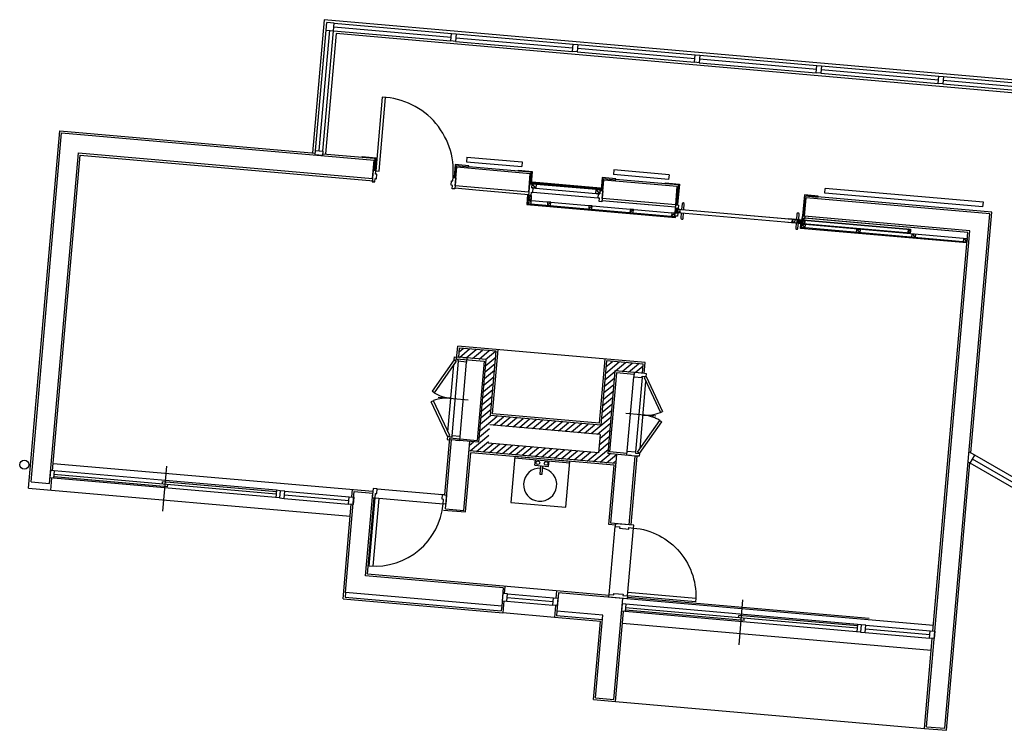
# Model space of a CAD drawing. Units: millimetres. Extents: x 253911 to 1512886, y -216600 to 466969.
# Drawn here: x 511609 to 512677, y -62217 to -61446 of the extents above; entities that cross this region are included whole.
import ezdxf

# ---------------------------------------------------------------- set-up
doc = ezdxf.new("R2010")
doc.units = ezdxf.units.MM
doc.header["$LTSCALE"] = 100
doc.linetypes.add('CENTERX2', pattern=[4, 2.5, -0.5, 0.5, -0.5])
doc.linetypes.add('HIDDEN', pattern=[2, 1, -1])
for name, color, linetype in [('4', 4, 'Continuous'), ('7', 7, 'Continuous'), ('CENTER', 212, 'CENTERX2'), ('COL', 2, 'Continuous'), ('ETC', 6, 'Continuous'), ('FUR', 4, 'Continuous'), ('HAT', 8, 'Continuous'), ('hidden', 4, 'HIDDEN'), ('TIT', 9, 'Continuous'), ('W', 7, 'Continuous'), ('WAL', 3, 'Continuous'), ('WID', 4, 'Continuous'), ('고무패킹', 4, 'Continuous')]:
    doc.layers.add(name, color=color, linetype=linetype)

# ---------------------------------------------------------------- blocks, each defined once
blk = doc.blocks.new('TOIL6')
at = {"layer": 'FUR'}
for p, q in [((-300, -15), (300, -15)), ((-75, -75), (-75, -15)), ((-75, -75), (75, -75)), ((-12, -75), (-12, -165)), ((12, -165), (12, -75)), ((75, -75), (75, -15)), ((-12, -165), (12, -165))]:
    blk.add_line(p, q, dxfattribs=at)
blk.add_lwpolyline([(-300, -500), (300, -500), (300, 0), (-300, 0)], close=True, dxfattribs=at)
for centre in [(-45, -45), (45, -45)]:
    blk.add_circle(centre, 20, dxfattribs=at)
blk.add_arc((0, -280), 180, 93.9821, 86.0179, dxfattribs=at)

msp = doc.modelspace()

# ---------------------------------------------------------------- hatches: boundary and pattern name
at = {"layer": '7'}
h = msp.add_hatch(dxfattribs=at)
h.set_pattern_fill('ANSI31', color=8, scale=40, style=0)
h.set_pattern_definition([(40, (512119.683, -61875.823), (-3.21394, 3.83022), [])])
h.paths.add_polyline_path([(512085.9, -61802.6), (512085.1, -61812.6), (512115, -61815.2), (512107.1, -61904.8), (512097.1, -61904), (512096.3, -61913.9), (512255.7, -61927.9), (512256.5, -61917.9), (512246.6, -61917), (512254.4, -61827.4), (512284.3, -61830), (512285.2, -61820), (512278.3, -61819.4), (512245.3, -61816.5), (512239.2, -61886.3), (512119.7, -61875.8), (512125.8, -61806.1)])
h.paths.add_polyline_path([(512118.8, -61885.8), (512238.4, -61896.2), (512236.6, -61916.2), (512117.1, -61905.7)], flags=16)

# ---------------------------------------------------------------- linework, layer by layer
at = {"color": 8, "linetype": 'Continuous'}
for p, q in [((512322.3, -61654.7), (512322.2, -61655.5)), ((512322.3, -61654.7), (512322.4, -61654.7)), ((512322.4, -61654.7), (512322.3, -61655.5)), ((512324.6, -61655.5), (512322.3, -61655.3)), ((512322.3, -61655.5), (512322.3, -61655.3)), ((512322.3, -61655.5), (512455.1, -61667.1)), ((512322.3, -61655.5), (512455.1, -61667.2)), ((512322.5, -61652.6), (512322.6, -61651.8)), ((512322.5, -61652.6), (512322.6, -61652.6)), ((512322.6, -61652.6), (512322.6, -61651.8)), ((512322.6, -61652), (512322.6, -61651.8)), ((512322.6, -61651.8), (512455.4, -61663.5)), ((512322.6, -61651.8), (512455.5, -61663.4)), ((512324.8, -61652.2), (512322.6, -61652)), ((512324.8, -61652.2), (512324.6, -61655.5)), ((512325, -61652.2), (512324.7, -61655.5))]:
    msp.add_line(p, q, dxfattribs=at)
at = {"color": 8, "linetype": 'CENTERX2'}
msp.add_line((512451.3, -61664.9), (512458.3, -61665.5), dxfattribs=at)
at = {"color": 8}
for p, q in [((512457.1, -61667.8), (512456.6, -61672.9)), ((512460.2, -61665.6), (512459.7, -61665.6)), ((512459.7, -61665.6), (512459.7, -61665.7)), ((512460.3, -61665.7), (512459.7, -61665.7)), ((512460.2, -61665.8), (512459.7, -61665.7)), ((512460.5, -61663.8), (512460.1, -61667.6)), ((512460.2, -61665.8), (512460.1, -61667.5)), ((512460.4, -61663.9), (512460.2, -61665.6))]:
    msp.add_line(p, q, dxfattribs=at)
for points in [[(512168.9, -61629.3), (512164.4, -61628.9), (512164.8, -61624.4), (512169.2, -61624.8), (512168.9, -61629.3), (512164.8, -61624.4)], [(512164.2, -61637.3), (512160.7, -61637), (512160.3, -61640.6), (512163.9, -61640.9), (512164.2, -61637.3), (512160.3, -61640.6)], [(512238.1, -61635.3), (512233.6, -61634.9), (512234, -61630.5), (512238.5, -61630.8), (512238.1, -61635.3), (512234, -61630.5)], [(512163.8, -61642.7), (512160.2, -61642.4), (512159.9, -61646), (512163.5, -61646.3), (512163.8, -61642.7), (512159.9, -61646)], [(512185.1, -61644.5), (512181.5, -61644.2), (512181.2, -61647.8), (512184.8, -61648.1), (512185.1, -61644.5), (512181.2, -61647.8)], [(512229.9, -61648.5), (512226.3, -61648.2), (512226, -61651.7), (512229.6, -61652.1), (512229.9, -61648.5), (512226, -61651.7)], [(512274.7, -61652.4), (512271.2, -61652.1), (512270.8, -61655.7), (512274.4, -61656), (512274.7, -61652.4), (512270.8, -61655.7)], [(512319.6, -61656.3), (512316, -61656), (512315.7, -61659.6), (512319.3, -61659.9), (512319.6, -61656.3), (512315.7, -61659.6)], [(512457.1, -61668.3), (512460.6, -61668.7), (512460.3, -61672.2), (512456.7, -61671.9), (512457.1, -61668.3), (512460.3, -61672.2)], [(512516.8, -61673.6), (512520.4, -61673.9), (512520.1, -61677.5), (512516.5, -61677.2), (512516.8, -61673.6), (512520.1, -61677.5)], [(512576.6, -61678.8), (512580.2, -61679.1), (512579.9, -61682.7), (512576.3, -61682.4), (512576.6, -61678.8), (512579.9, -61682.7)], [(512632.8, -61683.7), (512636.4, -61684), (512636.1, -61687.6), (512632.5, -61687.3), (512632.8, -61683.7), (512636.1, -61687.6)]]:
    msp.add_lwpolyline(points, dxfattribs=at)
for points in [[(512323.3, -61647.7), (512323, -61651.2), (512321, -61651), (512320.6, -61656), (512322.6, -61656.2), (512322.3, -61659.7), (512319.3, -61659.4), (512320.4, -61647.4)], [(512457.8, -61659.6), (512457.6, -61661.9), (512460.6, -61662.1), (512460.8, -61659.8)], [(512452.2, -61666.3), (512452.4, -61663.8), (512457.4, -61664.2), (512457.2, -61666.7)]]:
    msp.add_lwpolyline(points, close=True, dxfattribs=at)
for points in [[(512329.2, -61652.3), (512329.2, -61652.1), (512329.7, -61646.6, 1), (512327.2, -61646.4), (512326.7, -61651.9), (512326.7, -61651.9), (512326.7, -61652.1)], [(512326.4, -61655.9), (512325.9, -61661.6, 1), (512328.4, -61661.8), (512328.9, -61656.1)], [(512457.4, -61661.8), (512457.4, -61661.8), (512457.4, -61661.8), (512457.3, -61662.9), (512457.3, -61662.9, 0.366629), (512457.4, -61662.9), (512457.6, -61662.1), (512459.6, -61662.2), (512459.6, -61662), (512459.3, -61662), (512459.3, -61662), (512457.6, -61661.9), (512457.8, -61660.2), (512457.8, -61660.2), (512457.8, -61659.9), (512457.8, -61659.9, 0.414214), (512457.6, -61660.1), (512457.6, -61660.1), (512457.6, -61660.1), (512457.6, -61660.1), (512457.6, -61660.2), (512457.6, -61660.2), (512457.6, -61660.2), (512457.5, -61660.2), (512457.6, -61660.3), (512457.5, -61660.3), (512457.6, -61660.3), (512457.5, -61660.3), (512457.5, -61660.3), (512457.5, -61660.4), (512457.5, -61660.4), (512457.5, -61660.4), (512457.5, -61660.4), (512457.5, -61660.5), (512457.5, -61660.5), (512457.5, -61660.5), (512457.5, -61660.5), (512457.5, -61660.6), (512457.5, -61660.6), (512457.5, -61660.6), (512457.5, -61660.6), (512457.5, -61660.7), (512457.5, -61660.7), (512457.5, -61660.7), (512457.5, -61660.7), (512457.5, -61660.8), (512457.5, -61660.8), (512457.5, -61660.8), (512457.5, -61660.8), (512457.5, -61660.9), (512457.5, -61660.9), (512457.5, -61660.9), (512457.5, -61660.9), (512457.5, -61661), (512457.5, -61661), (512457.5, -61661), (512457.5, -61661), (512457.5, -61661.1), (512457.5, -61661.1), (512457.5, -61661.1), (512457.5, -61661.1), (512457.5, -61661.2), (512457.5, -61661.2), (512457.5, -61661.2), (512457.5, -61661.2), (512457.5, -61661.3), (512457.5, -61661.3), (512457.5, -61661.3), (512457.5, -61661.3), (512457.4, -61661.4), (512457.5, -61661.4), (512457.4, -61661.4), (512457.5, -61661.4), (512457.4, -61661.5), (512457.4, -61661.5), (512457.4, -61661.5), (512457.4, -61661.5), (512457.4, -61661.6), (512457.4, -61661.6), (512457.4, -61661.6), (512457.4, -61661.6), (512457.4, -61661.7), (512457.4, -61661.7), (512457.4, -61661.7), (512457.4, -61661.7), (512457.4, -61661.8), (512457.4, -61661.8)], [(512460.3, -61664), (512458.4, -61663.9), (512458.1, -61667.2), (512460, -61667.3), (512460, -61667.5), (512458.1, -61667.3, -0.414214), (512458, -61667.2), (512458.3, -61663.9, -0.414214), (512458.4, -61663.7), (512460.3, -61663.9), (512460.3, -61664)]]:
    msp.add_lwpolyline(points, format="xyb", dxfattribs=at)
for centre, radius in [((512452.8, -61665.1), 0.25), ((512454.8, -61665.2), 1), ((512454.8, -61665.2), 0.6), ((512454.8, -61665.2), 0.5), ((512454.8, -61665.2), 0.4), ((512456.8, -61665.4), 0.25)]:
    msp.add_circle(centre, radius, dxfattribs=at)
at = {"color": 8, "linetype": 'Continuous'}
for centre, start, end in [((512322.3, -61655.5), 175, 265), ((512322.6, -61651.8), 85, 175)]:
    msp.add_arc(centre, 0.05, start, end, dxfattribs=at)
at = {"color": 8}
for centre, start, end in [((512324.6, -61655.5), 265, 355), ((512324.8, -61652.2), 355, 85)]:
    msp.add_arc(centre, 0.16, start, end, dxfattribs=at)
at = {"layer": '4', "color": 8}
for p, q in [((512159.7, -61635.9), (512158.8, -61646.9)), ((512159.9, -61646), (512160.7, -61636)), ((512663, -61655.3), (512461.7, -61637.7)), ((512158.8, -61646.9), (512320.2, -61661)), ((512158.9, -61645.9), (512319.3, -61659.9)), ((512637, -61677.2), (512460.6, -61661.7)), ((512636.1, -61687.6), (512456.7, -61671.9)), ((512636, -61688.6), (512455.7, -61672.8))]:
    msp.add_line(p, q, dxfattribs=at)
for points in [[(511980.6, -61594.9), (511995.6, -61596.2), (511994.4, -61609.9), (511993.4, -61609.8), (511994.5, -61597.2), (511980.5, -61595.9)], [(512096.2, -61605), (512081.3, -61603.7), (512080.1, -61617.4), (512081.1, -61617.5), (512082.2, -61604.8), (512096.1, -61606)], [(512150, -61609.8), (512164.9, -61611.1), (512163.7, -61624.7), (512162.7, -61624.6), (512163.8, -61612), (512149.9, -61610.7)], [(512150, -61609.8), (512164.9, -61611.1), (512163.7, -61624.7), (512162.7, -61624.6), (512163.8, -61612), (512149.9, -61610.7)], [(512255.6, -61619), (512240.6, -61617.7), (512239.4, -61631.3), (512240.4, -61631.4), (512241.6, -61618.8), (512255.5, -61620)], [(512255.6, -61619), (512240.6, -61617.7), (512239.4, -61631.3), (512240.4, -61631.4), (512241.6, -61618.8), (512255.5, -61620)], [(512309.4, -61623.4), (512324.3, -61624.7), (512322.4, -61646.9), (512321.4, -61646.8), (512323.3, -61625.6), (512309.3, -61624.4)], [(512474.8, -61637.9), (512459.8, -61636.6), (512457.9, -61659.2), (512458.8, -61659.2), (512460.7, -61637.6), (512474.7, -61638.9)]]:
    msp.add_lwpolyline(points, close=True, dxfattribs=at)
at = {"layer": '7', "color": 8}
msp.add_line((512188.9, -62094.7), (512133.1, -62089.8), dxfattribs=at)
msp.add_circle((511614.2, -61929.1), 5, dxfattribs=at)
at = {"layer": 'CENTER', "color": 8}
for p, q in [((512451.8, -61665), (512457.8, -61665.5)), ((512452.9, -61664.1), (512452.7, -61666.1)), ((512454.9, -61664), (512454.7, -61666.5)), ((512456.9, -61664.4), (512456.7, -61666.4))]:
    msp.add_line(p, q, dxfattribs=at)
at = {"layer": 'COL', "color": 8}
for p, q in [((511621.5, -61947.7), (511654.6, -61569.1)), ((511654.6, -61569.1), (511993.4, -61598.8)), ((511641.4, -61949.4), (511672.8, -61590.8)), ((511672.8, -61590.8), (511991.6, -61618.7)), ((511991.6, -61618.7), (511993.4, -61598.8)), ((511991.6, -61618.7), (511993.4, -61598.8)), ((512081.3, -61626.5), (512083, -61606.6)), ((512081.3, -61626.5), (512083, -61606.6)), ((512162.7, -61613.6), (512083, -61606.6)), ((512161, -61633.5), (512162.7, -61613.6)), ((512161, -61633.5), (512162.7, -61613.6)), ((512161, -61633.5), (512162.7, -61613.6)), ((512161, -61633.5), (512081.3, -61626.5)), ((512240.7, -61640.5), (512242.4, -61620.5)), ((512240.7, -61640.5), (512242.4, -61620.5)), ((512240.7, -61640.5), (512242.4, -61620.5)), ((512322.1, -61627.5), (512242.4, -61620.5)), ((512322.1, -61627.5), (512242.4, -61620.5)), ((512320.4, -61647.4), (512322.1, -61627.5)), ((512320.4, -61647.4), (512322.1, -61627.5)), ((512320.4, -61647.4), (512322.1, -61627.5)), ((512320.4, -61647.4), (512240.7, -61640.5)), ((512320.4, -61647.4), (512240.7, -61640.5)), ((512459.8, -61659.6), (512461.6, -61639.7)), ((512459.8, -61659.6), (512461.6, -61639.7)), ((512660.8, -61657.2), (512461.6, -61639.7)), ((512660.8, -61657.2), (512461.6, -61639.7)), ((512639.1, -61675.3), (512459.8, -61659.6)), ((512639.1, -61675.3), (512459.8, -61659.6)), ((512612, -62215), (512660.8, -61657.2)), ((512592.1, -62213.3), (512639.1, -61675.3)), ((511621.5, -61947.7), (511641.4, -61949.4)), ((511962.3, -62067.8), (511971.9, -61958.3)), ((511971.9, -61958.3), (511991.9, -61960)), ((511984, -62049.7), (511991.9, -61960)), ((512133.4, -62062.7), (511984, -62049.7)), ((512133.4, -62062.7), (512131.7, -62082.7)), ((512131.7, -62082.7), (511962.3, -62067.8)), ((512193.2, -62068), (512191.5, -62087.9)), ((512263, -62074.1), (512193.2, -62068)), ((512253.4, -62183.6), (512263, -62074.1)), ((512261.2, -62094), (512263, -62074.1)), ((512241.3, -62092.2), (512191.5, -62087.9)), ((512233.4, -62181.9), (512241.3, -62092.2)), ((512233.4, -62181.9), (512253.4, -62183.6)), ((512592.1, -62213.3), (512612, -62215))]:
    msp.add_line(p, q, dxfattribs=at)
at = {"layer": 'ETC', "color": 8}
for p, q in [((512164.9, -61622.4), (512164.8, -61624.4)), ((512164.8, -61624.4), (512238.5, -61630.8)), ((512164.9, -61622.4), (512238.7, -61628.9)), ((512164.9, -61623.4), (512238.6, -61629.8)), ((512238.7, -61628.9), (512238.5, -61630.8))]:
    msp.add_line(p, q, dxfattribs=at)
at = {"layer": 'ETC', "color": 8, "linetype": 'Continuous'}
for p, q in [((511996.8, -61955.4), (512067.5, -61961.6)), ((511994.4, -61965.2), (512068.1, -61971.7)), ((512248.3, -62069.8), (512254.7, -61996)), ((512268.2, -62071.5), (512274.6, -61997.8))]:
    msp.add_line(p, q, dxfattribs=at)
at = {"layer": 'HAT', "color": 8}
for p, q in [((512236.2, -61640), (512165.5, -61633.8)), ((512160.2, -61642.4), (512316, -61656)), ((512163.8, -61642.7), (512163.9, -61640.9)), ((512636.4, -61684), (512460.6, -61668.7))]:
    msp.add_line(p, q, dxfattribs=at)
at = {"layer": 'hidden', "color": 8, "linetype": 'Continuous'}
for p, q in [((512441.8, -61666), (512574.7, -61677.6)), ((512441.9, -61665.9), (512574.6, -61677.5)), ((512442.2, -61662.2), (512575, -61673.8)), ((512442.2, -61662.3), (512574.9, -61673.9)), ((512446.8, -61665.6), (512446.9, -61665.6)), ((512446.8, -61665.6), (512446.8, -61666.4)), ((512446.9, -61665.6), (512446.9, -61666.4)), ((512449.1, -61666.4), (512446.9, -61666.2)), ((512446.9, -61666.4), (512446.9, -61666.2)), ((512447, -61663.4), (512447.1, -61662.7)), ((512447, -61663.4), (512447.1, -61663.5)), ((512447.1, -61663.5), (512447.2, -61662.7)), ((512447.2, -61662.9), (512447.2, -61662.7)), ((512449.4, -61663.1), (512447.2, -61662.9)), ((512449.4, -61663.1), (512449.1, -61666.4)), ((512449.5, -61663.1), (512449.2, -61666.4))]:
    msp.add_line(p, q, dxfattribs=at)
at = {"layer": 'hidden', "color": 8}
for p, q in [((512574.3, -61675.6), (512574.2, -61675.8)), ((512574.8, -61675.8), (512574.2, -61675.8)), ((512574.8, -61675.6), (512574.3, -61675.6)), ((512574.9, -61675.7), (512574.3, -61675.7)), ((512574.8, -61675.8), (512574.6, -61677.5)), ((512575, -61673.8), (512574.7, -61677.6)), ((512574.9, -61673.9), (512574.8, -61675.6))]:
    msp.add_line(p, q, dxfattribs=at)
for points in [[(512453.7, -61663.2), (512453.8, -61663), (512454.2, -61657.5, 1), (512451.7, -61657.3), (512451.3, -61662.8), (512451.3, -61662.8), (512451.2, -61663)], [(512450.9, -61666.8), (512450.4, -61672.5, 1), (512452.9, -61672.7), (512453.4, -61667)], [(512574.8, -61674.1), (512573, -61673.9), (512572.7, -61677.2), (512574.5, -61677.4), (512574.5, -61677.5), (512572.7, -61677.4, -0.414214), (512572.5, -61677.2), (512572.8, -61673.9, -0.414214), (512573, -61673.7), (512574.8, -61673.9), (512574.8, -61674.1)]]:
    msp.add_lwpolyline(points, format="xyb", dxfattribs=at)
msp.add_lwpolyline([(512447, -61666.1, -1), (512447, -61666), (512447.2, -61666), (512447.2, -61665.4), (512446.8, -61665.3), (512446.7, -61666.1), (512446.5, -61666.1), (512446.6, -61666), (512446.4, -61666), (512446.4, -61666.1), (512446.2, -61666.1), (512446.3, -61665.8), (512446.6, -61665.9), (512446.8, -61663.2), (512446.5, -61663.1), (512446.5, -61662.9), (512446.7, -61662.9), (512446.7, -61663), (512446.8, -61663), (512446.8, -61662.9), (512447, -61662.9), (512446.9, -61663.7), (512447.3, -61663.8), (512447.4, -61663.2), (512447.3, -61663.2, -1), (512447.3, -61663), (512447.5, -61663, -0.414214), (512447.6, -61663.1), (512447.5, -61663.9), (512446.9, -61663.9), (512446.8, -61665.2), (512447.4, -61665.2), (512447.3, -61666.1, -0.414214), (512447.2, -61666.1)], format="xyb", close=True, dxfattribs=at)
at = {"layer": 'hidden', "color": 8, "linetype": 'Continuous'}
for centre, start, end in [((512446.8, -61666.4), 175, 265), ((512447.1, -61662.7), 85, 175)]:
    msp.add_arc(centre, 0.05, start, end, dxfattribs=at)
at = {"layer": 'hidden', "color": 8}
for centre, start, end in [((512449.1, -61666.4), 265, 355), ((512449.4, -61663.1), 355, 85)]:
    msp.add_arc(centre, 0.16, start, end, dxfattribs=at)
at = {"layer": 'TIT', "color": 8}
msp.add_line((512164.4, -61628.9), (512238.1, -61635.3), dxfattribs=at)
at = {"layer": 'W', "color": 8}
for p, q in [((511930, -61588.2), (511941.4, -61457.7)), ((511934, -61588.5), (511945.4, -61458)), ((511938, -61588.9), (511949.4, -61458.4)), ((511941.4, -61457.7), (511942.1, -61449.7)), ((511941.4, -61457.7), (511949.4, -61458.4)), ((511950.1, -61450.4), (511942.1, -61449.7)), ((511949.4, -61458.4), (511950.1, -61450.4)), ((511949.4, -61458.4), (512076.5, -61469.5)), ((511949.8, -61454.4), (512076.9, -61465.5)), ((511950.1, -61450.4), (512077.2, -61461.5)), ((512076.5, -61469.5), (512077.2, -61461.5)), ((512081.5, -61470), (512076.5, -61469.5)), ((512077.2, -61461.5), (512082.2, -61462)), ((512082.2, -61462), (512081.5, -61470)), ((512081.9, -61466), (512209, -61477.1)), ((512082.2, -61462), (512209.3, -61473.1)), ((512081.5, -61470), (512208.6, -61481.1)), ((512208.6, -61481.1), (512209.3, -61473.1)), ((512209.3, -61473.1), (512214.3, -61473.5)), ((512214.3, -61473.5), (512213.6, -61481.5)), ((512214, -61477.5), (512341.1, -61488.6)), ((512214.3, -61473.5), (512341.4, -61484.7)), ((512213.6, -61481.5), (512208.6, -61481.1)), ((512213.6, -61481.5), (512340.7, -61492.6)), ((512340.7, -61492.6), (512341.4, -61484.7)), ((512341.4, -61484.7), (512346.4, -61485.1)), ((512346.4, -61485.1), (512345.7, -61493.1)), ((512346.1, -61489.1), (512473.2, -61500.2)), ((512346.4, -61485.1), (512473.5, -61496.2)), ((512345.7, -61493.1), (512340.7, -61492.6)), ((512345.7, -61493.1), (512472.8, -61504.2)), ((512472.8, -61504.2), (512473.5, -61496.2)), ((512473.5, -61496.2), (512478.5, -61496.7)), ((512478.5, -61496.7), (512477.8, -61504.6)), ((512478.1, -61500.6), (512605.3, -61511.8)), ((512478.5, -61496.7), (512605.6, -61507.8)), ((512477.8, -61504.6), (512472.8, -61504.2)), ((512477.8, -61504.6), (512604.9, -61515.7)), ((512604.9, -61515.7), (512605.6, -61507.8)), ((512605.6, -61507.8), (512610.6, -61508.2)), ((512610.6, -61508.2), (512609.9, -61516.2)), ((512610.2, -61512.2), (512764, -61525.6)), ((512610.6, -61508.2), (512764.3, -61521.7)), ((512609.9, -61516.2), (512604.9, -61515.7)), ((512609.9, -61516.2), (512763.6, -61529.6)), ((511929.6, -61593.2), (511930, -61588.2)), ((511937.6, -61593.9), (511929.6, -61593.2)), ((511930, -61588.2), (511938, -61588.9)), ((511938, -61588.9), (511937.6, -61593.9)), ((512644.6, -61918.6), (512638.2, -61915)), ((512637.3, -61926), (512639.6, -61927.3)), ((512639.6, -61927.3), (512644.6, -61918.6)), ((512694.2, -61958.8), (512639.6, -61927.3)), ((512696.7, -61954.5), (512642.1, -61923)), ((512699.2, -61950.2), (512644.6, -61918.6)), ((511642.7, -61935.5), (511642, -61943.4)), ((511646.7, -61935.8), (511642.7, -61935.5)), ((511646.7, -61935.8), (511646, -61943.8)), ((511887.7, -61956.9), (511646.7, -61935.8)), ((511764.3, -61979.4), (511768.6, -61930.8)), ((511646, -61943.8), (511642, -61943.4)), ((511886.5, -61964.8), (511646, -61943.8)), ((511769.6, -61953.1), (511646.1, -61942.3)), ((511887.4, -61960.9), (511646.3, -61939.8)), ((511763.9, -61950.1), (511764.1, -61947.6)), ((511887.6, -61958.4), (511764.1, -61947.6)), ((511769.6, -61953.1), (511769.8, -61950.6)), ((511887.7, -61956.9), (511887, -61964.9)), ((511891.7, -61957.3), (511887.7, -61956.9)), ((511891.7, -61957.3), (511891, -61965.2)), ((511891.7, -61957.3), (511891, -61965.2)), ((511896.7, -61957.7), (511891.7, -61957.3)), ((511896, -61965.7), (511896.7, -61957.7)), ((511896.7, -61957.7), (511966.4, -61963.8)), ((511891, -61965.2), (511886.5, -61964.8)), ((511891, -61965.2), (511896, -61965.7)), ((511896, -61965.7), (511965.7, -61971.8)), ((511896.3, -61961.7), (511966.1, -61967.8)), ((511965.7, -61971.8), (511966.4, -61963.8)), ((511966.4, -61963.8), (511971.4, -61964.2)), ((511971.4, -61964.2), (511970.7, -61972.2)), ((511970.7, -61972.2), (511965.7, -61971.8)), ((512132.9, -62068.7), (512132.2, -62076.7)), ((512132.2, -62076.7), (512137.2, -62077.1)), ((512137.9, -62069.1), (512132.9, -62068.7)), ((512137.2, -62077.1), (512137.9, -62069.1)), ((512137.2, -62077.1), (512187, -62081.5)), ((512137.6, -62073.1), (512187.4, -62077.5)), ((512137.9, -62069.1), (512187.7, -62073.5)), ((512187, -62081.5), (512187.7, -62073.5)), ((512187.7, -62073.5), (512192.7, -62073.9)), ((512192.7, -62073.9), (512192, -62081.9)), ((512389, -62124.4), (512393.3, -62075.8)), ((512192, -62081.9), (512187, -62081.5)), ((512262.4, -62080), (512261.7, -62088)), ((512265.7, -62088.4), (512261.7, -62088)), ((512266.4, -62080.4), (512262.4, -62080)), ((512266.4, -62080.4), (512265.7, -62088.4)), ((512516.3, -62110.3), (512265.7, -62088.4)), ((512394.4, -62098.1), (512265.8, -62086.9)), ((512517.1, -62106.3), (512266.1, -62084.4)), ((512517.5, -62102.4), (512266.4, -62080.4)), ((512388.6, -62095.1), (512388.8, -62092.6)), ((512517.3, -62103.8), (512388.8, -62092.6)), ((512394.4, -62098.1), (512394.6, -62095.6)), ((512520.7, -62110.7), (512516.3, -62110.3)), ((512517.5, -62102.4), (512516.8, -62110.3)), ((512521.4, -62102.7), (512517.5, -62102.4)), ((512521.4, -62102.7), (512520.7, -62110.7)), ((512521.4, -62102.7), (512520.7, -62110.7)), ((512526.4, -62103.1), (512521.4, -62102.7)), ((512525.7, -62111.1), (512526.4, -62103.1)), ((512526.1, -62107.1), (512595.8, -62113.2)), ((512526.4, -62103.1), (512596.2, -62109.2)), ((512595.5, -62117.2), (512596.2, -62109.2)), ((512596.2, -62109.2), (512601.1, -62109.7)), ((512601.1, -62109.7), (512600.4, -62117.6)), ((512520.7, -62110.7), (512525.7, -62111.1)), ((512525.7, -62111.1), (512595.5, -62117.2)), ((512600.4, -62117.6), (512595.5, -62117.2))]:
    msp.add_line(p, q, dxfattribs=at)
at = {"layer": 'W', "color": 8, "linetype": 'Continuous'}
for p, q in [((512080.3, -61815.3), (512056.4, -61849.5)), ((512082.5, -61816.9), (512058.6, -61851.1)), ((512073.5, -61893.3), (512079.8, -61820.7)), ((512084.7, -61817), (512077.6, -61897.7)), ((512086.6, -61898.5), (512093.6, -61817.8)), ((512267.9, -61914.4), (512274.9, -61833.7)), ((512283.9, -61834.5), (512276.9, -61915.2)), ((512281.7, -61911.5), (512288, -61838.9)), ((512286.1, -61834.7), (512303.7, -61872.5)), ((512288.5, -61833.5), (512306.2, -61871.4)), ((512057.8, -61859.7), (512055.4, -61860.8)), ((512073, -61898.7), (512055.4, -61860.8)), ((512075.5, -61897.6), (512057.8, -61859.7)), ((512303.7, -61872.5), (512306.2, -61871.4)), ((512279, -61915.4), (512303, -61881.1)), ((512281.2, -61916.9), (512305.2, -61882.7)), ((512303, -61881.1), (512305.2, -61882.7))]:
    msp.add_line(p, q, dxfattribs=at)
at = {"layer": 'W', "color": 8, "linetype": 'HIDDEN'}
for p, q in [((512080.3, -61815.3), (512080.6, -61812.2)), ((512080.3, -61815.3), (512082.5, -61816.9)), ((512084.8, -61815.7), (512080.3, -61815.3)), ((512080.6, -61812.2), (512085.1, -61812.6)), ((512084.7, -61817), (512084.8, -61815.7)), ((512093.6, -61817.8), (512084.7, -61817)), ((512089.5, -61813), (512094, -61813.3)), ((512094, -61813.3), (512093.6, -61817.8)), ((512275.3, -61829.2), (512274.9, -61833.7)), ((512279.8, -61829.6), (512275.3, -61829.2)), ((512288.8, -61830.4), (512284.3, -61830)), ((512288.5, -61833.5), (512288.8, -61830.4)), ((512274.9, -61833.7), (512283.9, -61834.5)), ((512283.9, -61834.5), (512284, -61833.1)), ((512284, -61833.1), (512288.5, -61833.5)), ((512288.5, -61833.5), (512286.1, -61834.7)), ((512058.6, -61851.1), (512056.4, -61849.5)), ((512062.7, -61855.8), (512095.3, -61858.6)), ((512298.8, -61876.4), (512266.3, -61873.6)), ((512073, -61898.7), (512072.7, -61901.8)), ((512072.7, -61901.8), (512077.2, -61902.2)), ((512073, -61898.7), (512075.5, -61897.6)), ((512077.5, -61899.1), (512073, -61898.7)), ((512077.6, -61897.7), (512077.5, -61899.1)), ((512086.6, -61898.5), (512077.6, -61897.7)), ((512081.7, -61902.6), (512086.2, -61903)), ((512081.7, -61902.6), (512086.2, -61903)), ((512086.2, -61903), (512086.6, -61898.5)), ((512267.5, -61918.9), (512267.9, -61914.4)), ((512267.9, -61914.4), (512276.9, -61915.2)), ((512276.9, -61915.2), (512276.7, -61916.5)), ((512276.7, -61916.5), (512281.2, -61916.9)), ((512281.2, -61916.9), (512279, -61915.4)), ((512281.2, -61916.9), (512280.9, -61920)), ((512272, -61919.3), (512267.5, -61918.9)), ((512272, -61919.3), (512267.5, -61918.9)), ((512280.9, -61920), (512276.5, -61919.7))]:
    msp.add_line(p, q, dxfattribs=at)
at = {"layer": 'W', "color": 8, "linetype": 'Continuous'}
for centre, start, end in [((512080.3, -61815.3), 238.6991, 265), ((512073, -61898.7), 85, 111.3009), ((512288.5, -61833.5), 265, 291.3009)]:
    msp.add_arc(centre, 41.9, start, end, dxfattribs=at)
at = {"layer": 'W', "color": 8, "linetype": 'HIDDEN'}
msp.add_arc((512281.2, -61916.9), 41.9, 58.6991, 85, dxfattribs=at)
at = {"layer": 'WAL', "color": 8}
for p, q in [((512085.1, -61812.6), (512085.9, -61802.6)), ((512125.8, -61806.1), (512085.9, -61802.6)), ((512119.7, -61875.8), (512125.8, -61806.1)), ((512115, -61815.2), (512085.1, -61812.6)), ((512107.1, -61904.8), (512115, -61815.2)), ((512245.3, -61816.5), (512239.2, -61886.3)), ((512285.2, -61820), (512245.3, -61816.5)), ((512284.3, -61830), (512285.2, -61820)), ((512254.4, -61827.4), (512246.6, -61917)), ((512284.3, -61830), (512254.4, -61827.4)), ((512238.4, -61896.2), (512118.8, -61885.8)), ((512239.2, -61886.3), (512119.7, -61875.8)), ((512238.4, -61896.2), (512236.6, -61916.2)), ((512070.7, -61976.9), (512077.2, -61902.2)), ((512107.1, -61904.8), (512077.2, -61902.2)), ((512090.6, -61978.7), (512097.1, -61904)), ((512236.6, -61916.2), (512117.1, -61905.7)), ((512255.7, -61927.9), (512096.3, -61913.9)), ((512276.5, -61919.7), (512246.6, -61917)), ((512250, -61992.6), (512256.5, -61917.9)), ((512269.9, -61994.4), (512276.5, -61919.7)), ((512070.7, -61976.9), (512090.6, -61978.7)), ((512269.9, -61994.4), (512250, -61992.6))]:
    msp.add_line(p, q, dxfattribs=at)
at = {"layer": 'WID', "color": 8}
for p, q in [((511939.4, -61446.5), (511926.8, -61590.9)), ((512764.2, -61518.6), (511939.4, -61446.5)), ((511952.1, -61461.6), (511940.7, -61592.1)), ((512772.7, -61533.4), (511952.1, -61461.6)), ((511618.9, -61954.5), (511652.8, -61567)), ((511652.8, -61567), (511929.8, -61591.2)), ((511644.7, -61935.6), (511674.6, -61593.5)), ((511674.6, -61593.5), (511992.9, -61621.3)), ((511937.7, -61591.9), (511993.5, -61596.8)), ((512094, -61595.5), (512093.6, -61600.5)), ((512094, -61595.5), (512153.8, -61600.7)), ((512093.6, -61600.5), (512153.4, -61605.7)), ((512096.1, -61605.7), (512149.9, -61610.4)), ((512153.8, -61600.7), (512153.4, -61605.7)), ((512253.4, -61609.5), (512253, -61614.4)), ((512312.7, -61619.7), (512253, -61614.4)), ((512313.2, -61614.7), (512253.4, -61609.5)), ((512313.2, -61614.7), (512312.7, -61619.7)), ((512081, -61629), (512107.8, -61631.4)), ((512309.3, -61624.4), (512255.5, -61619.7)), ((512309.3, -61624.4), (512255.5, -61619.7)), ((512482.1, -61634.5), (512482.5, -61629.5)), ((512653.9, -61644.5), (512482.5, -61629.5)), ((512107.8, -61631.4), (512160.7, -61636)), ((512663, -61655.3), (512461.7, -61637.7)), ((512653.4, -61649.5), (512482.1, -61634.5)), ((512320.1, -61649.9), (512240.4, -61643)), ((512303.3, -61648.5), (512240.4, -61643)), ((512320.1, -61649.9), (512303.3, -61648.5)), ((512653.4, -61649.5), (512653.9, -61644.5)), ((512320.2, -61661), (512320.3, -61659.5)), ((512320.6, -61656), (512320.6, -61655.9)), ((512637, -61677.2), (512459.6, -61661.6)), ((512640.2, -61916.1), (512663, -61655.3)), ((512455.7, -61672.8), (512456.1, -61667.8)), ((512457.1, -61667.8), (512456.1, -61667.8)), ((512599.1, -62109.5), (512637, -61677.2)), ((512082.9, -61814.4), (512084.1, -61800.4)), ((512287.3, -61818.2), (512084.1, -61800.4)), ((512121.8, -61874), (512128, -61804.3)), ((512082.9, -61814.4), (512112.8, -61817)), ((512112.8, -61817), (512105.3, -61902.7)), ((512243.5, -61814.4), (512237.4, -61884.1)), ((512286.3, -61830.2), (512287.3, -61818.2)), ((512256.2, -61829.5), (512248.7, -61915.2)), ((512275.2, -61831.2), (512256.2, -61829.5)), ((512237.4, -61884.1), (512121.8, -61874)), ((512070, -61961.8), (512075.4, -61900.1)), ((512075.4, -61900.1), (512105.3, -61902.7)), ((512092.5, -61980.3), (512098.1, -61916.1)), ((512253.5, -61929.7), (512098.1, -61916.1)), ((512267.7, -61916.9), (512248.7, -61915.2)), ((511645.4, -61927.7), (511992, -61958)), ((512271.9, -61994.5), (512278.5, -61919.8)), ((512613.8, -62217.2), (512639.2, -61927.1)), ((512247.9, -61993.9), (512253.5, -61929.7)), ((511642.8, -61956.6), (511644, -61943.6)), ((511618.9, -61954.5), (511967.6, -61985)), ((511969.4, -61964.1), (511970.1, -61956.1)), ((511986.2, -62048), (511993.4, -61965.2)), ((512069, -61961.7), (512065, -61961.4)), ((511959.7, -62074.6), (511968.7, -61972)), ((512068.6, -61978.3), (512092.5, -61980.3)), ((512254.8, -61994.6), (512247.9, -61993.9)), ((512248.2, -62070.9), (511986.2, -62048)), ((512134.9, -62068.9), (512135.6, -62061.1)), ((512190.7, -62073.8), (512191.4, -62066)), ((511959.7, -62074.6), (512133.1, -62089.8)), ((511962.3, -62067.8), (511961.9, -62072.8)), ((511961.9, -62072.8), (512131.3, -62087.6)), ((512134.2, -62076.9), (512133.1, -62089.8)), ((512599.7, -62103.5), (512263, -62074.1)), ((512268.1, -62072.7), (512530.1, -62095.6)), ((512131.7, -62082.7), (512131.3, -62087.6)), ((512190, -62081.7), (512188.9, -62094.7)), ((512191.5, -62087.9), (512191, -62092.9)), ((512255.2, -62185.8), (512263.7, -62088.2)), ((512238.7, -62099), (512188.9, -62094.7)), ((512240.8, -62097.2), (512191, -62092.9)), ((512231.3, -62183.7), (512238.7, -62099)), ((512262.6, -62101.1), (512597.3, -62130.4)), ((512589.9, -62215.1), (512598.4, -62117.5)), ((512231.3, -62183.7), (512255.2, -62185.8)), ((512255.2, -62185.8), (512589.9, -62215.1)), ((512589.9, -62215.1), (512613.8, -62217.2))]:
    msp.add_line(p, q, dxfattribs=at)
at = {"layer": 'WID', "color": 8, "linetype": 'Continuous'}
for p, q in [((511988, -62039), (511994.4, -61965.2)), ((511998.4, -61965.6), (511992, -62039.2))]:
    msp.add_line(p, q, dxfattribs=at)
for points in [[(512078.6, -61621.4, 0.440702), (512002.3, -61530.5), (511995.3, -61610.5), (511998.9, -61610.8), (512005.9, -61530.7)], [(512274.6, -61997.8, -0.414214), (512341.9, -62078), (512268.2, -62071.5), (512268.5, -62067.5), (512342.2, -62074)]]:
    msp.add_lwpolyline(points, format="xyb", dxfattribs=at)
at = {"layer": 'WID', "color": 8}
for points in [[(511991.3, -61622.2), (511994.3, -61622.4), (511994.6, -61618.8), (511996.1, -61619), (511996.5, -61614.2), (511995, -61614.1), (511995.3, -61610.5), (511992.3, -61610.2)], [(512081, -61630), (512078, -61629.8), (512078.3, -61626.2), (512076.8, -61626), (512077.2, -61621.3), (512078.7, -61621.4), (512079, -61617.8), (512082, -61618.1)], [(512160.7, -61637), (512163.6, -61637.2), (512164, -61633.7), (512165.5, -61633.8), (512165.9, -61629), (512164.4, -61628.9), (512164.7, -61625.3), (512161.7, -61625)], [(512160.7, -61637), (512163.6, -61637.2), (512164, -61633.7), (512165.5, -61633.8), (512165.9, -61629), (512164.4, -61628.9), (512164.7, -61625.3), (512161.7, -61625)], [(512160.7, -61637), (512163.6, -61637.2), (512164, -61633.7), (512165.5, -61633.8), (512165.9, -61629), (512164.4, -61628.9), (512164.7, -61625.3), (512161.7, -61625)], [(512160.7, -61637), (512163.6, -61637.2), (512164, -61633.7), (512165.5, -61633.8), (512165.9, -61629), (512164.4, -61628.9), (512164.7, -61625.3), (512161.7, -61625)], [(512240.4, -61644), (512237.4, -61643.7), (512237.7, -61640.1), (512236.2, -61640), (512236.6, -61635.2), (512238.1, -61635.3), (512238.4, -61631.7), (512241.4, -61632)], [(512240.4, -61644), (512237.4, -61643.7), (512237.7, -61640.1), (512236.2, -61640), (512236.6, -61635.2), (512238.1, -61635.3), (512238.4, -61631.7), (512241.4, -61632)], [(512240.4, -61644), (512237.4, -61643.7), (512237.7, -61640.1), (512236.2, -61640), (512236.6, -61635.2), (512238.1, -61635.3), (512238.4, -61631.7), (512241.4, -61632)], [(512240.4, -61644), (512237.4, -61643.7), (512237.7, -61640.1), (512236.2, -61640), (512236.6, -61635.2), (512238.1, -61635.3), (512238.4, -61631.7), (512241.4, -61632)], [(511992.3, -61955), (511991.4, -61965), (511994.4, -61965.2), (511994.8, -61960.3), (511996.3, -61960.4), (511996.8, -61955.4), (511992.3, -61955)], [(512072, -61962), (512071.1, -61972), (512068.1, -61971.7), (512068.6, -61966.7), (512067.1, -61966.6), (512067.5, -61961.6), (512072, -61962)], [(512255, -61993.1), (512254.7, -61996), (512259.7, -61996.5), (512259.6, -61998), (512269.5, -61998.9), (512269.7, -61997.4), (512274.6, -61997.8), (512274.9, -61994.8)], [(512248, -62072.8), (512248.3, -62069.8), (512253.2, -62070.2), (512253.4, -62068.7), (512263.3, -62069.6), (512263.2, -62071.1), (512268.2, -62071.5), (512267.9, -62074.5)]]:
    msp.add_lwpolyline(points, close=True, dxfattribs=at)
at = {"layer": 'WID', "color": 8, "linetype": 'Continuous'}
msp.add_arc((511994.4, -61965.2), 74, 265, 355, dxfattribs=at)
at = {"layer": '고무패킹', "color": 8}
for points in [[(512321.6, -61655.2), (512321.9, -61655.2), (512321.9, -61655.1), (512322, -61655.1), (512322, -61655.2), (512322.2, -61655.2), (512322.3, -61655.4), (512321.6, -61655.4, -0.300204), (512321.3, -61655.1), (512320.9, -61653.9, -0.204908), (512320.9, -61653.2), (512321.5, -61652, -0.300204), (512321.9, -61651.8), (512322.6, -61651.9), (512322.4, -61652), (512322.3, -61652), (512322.3, -61652.1), (512322.1, -61652.1), (512322.1, -61652), (512321.9, -61652, 0.301326), (512321.7, -61652.1), (512321.1, -61653.2, 0.202765), (512321.1, -61653.9), (512321.5, -61655, 0.301326)], [(512322.5, -61655.2, -1), (512322.5, -61655.1), (512322.6, -61655.1), (512322.7, -61654.5), (512322.2, -61654.4), (512322.2, -61655.2), (512322, -61655.2), (512322, -61655.1), (512321.9, -61655.1), (512321.9, -61655.2), (512321.7, -61655.2), (512321.7, -61654.9), (512322, -61655), (512322.3, -61652.3), (512322, -61652.3), (512322, -61652), (512322.1, -61652), (512322.1, -61652.1), (512322.3, -61652.1), (512322.3, -61652), (512322.4, -61652), (512322.4, -61652.8), (512322.8, -61652.9), (512322.9, -61652.3), (512322.8, -61652.3, -1), (512322.8, -61652.1), (512323, -61652.1, -0.414214), (512323, -61652.2), (512323, -61653), (512322.4, -61653), (512322.3, -61654.3), (512322.8, -61654.3), (512322.8, -61655.2, -0.414214), (512322.7, -61655.2)]]:
    msp.add_lwpolyline(points, format="xyb", close=True, dxfattribs=at)

# ---------------------------------------------------------------- block references
at = {"layer": 'FUR', "color": 8, "xscale": 0.100000000028151, "yscale": 0.1000000000058208, "zscale": 0.1, "rotation": 355.0000000065638}
msp.add_blockref('TOIL6', (512175.8, -61922.9), dxfattribs=at)

doc.saveas('drawing.dxf')
